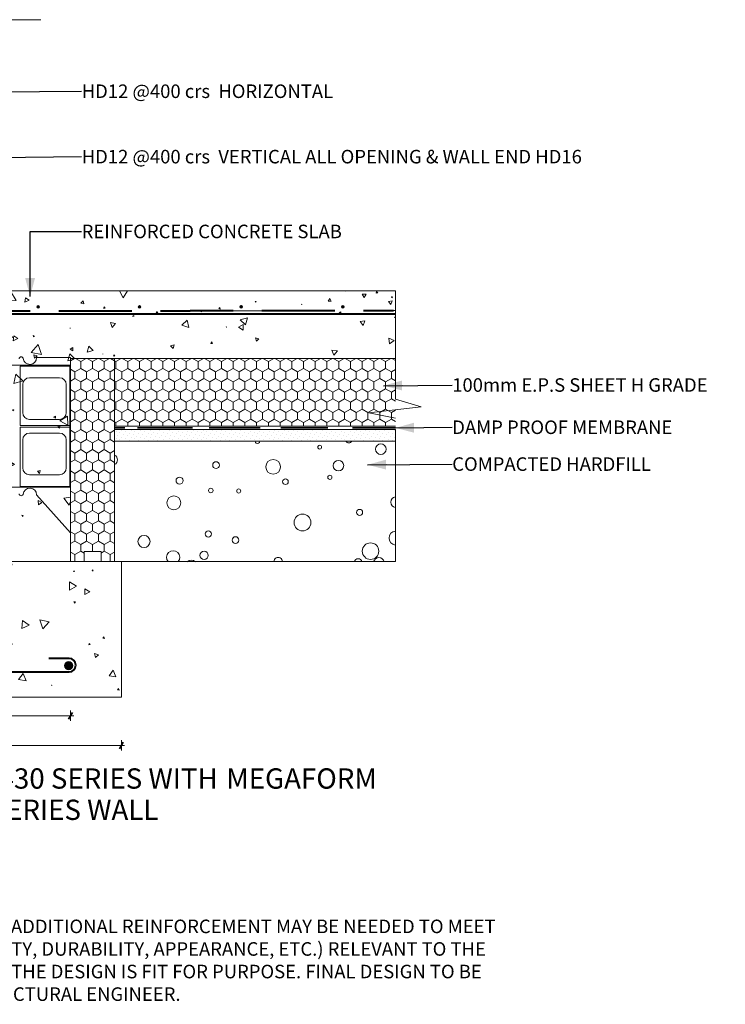
# Model space of a CAD drawing. Units: millimetres. Extents: x 109823 to 113676, y 81111 to 82668.
# Drawn here: x 110519 to 111561, y 81111 to 82565 of the extents above; entities that cross this region are included whole.
import ezdxf

# ---------------------------------------------------------------- set-up
doc = ezdxf.new("R2010")
doc.units = ezdxf.units.MM
doc.header["$MEASUREMENT"] = 0
doc.linetypes.add('Dashed copy-001', pattern=[100, 50, -50])
doc.linetypes.add('Long Dashed', pattern=[105.83333, 63.499999, -42.333331])
for name, color, linetype, lineweight in [('0_Pen_No__1', 7, 'Continuous', 13), ('0_Pen_No__2', 251, 'Continuous', 18), ('300 Seried Bridge_Pen_No__196', 251, 'Continuous', 13), ('Aluminium joinery details_Pen_No__62', 9, 'Continuous', 18), ('Construction Details_Pen_No__196', 251, 'Continuous', 13), ('Construction Details_Pen_No__21', 7, 'Continuous', 20), ('Construction Details_Pen_No__61', 251, 'Continuous', 40), ('Construction Details_Pen_No__62', 9, 'Continuous', 18), ('Doc_ Finishes_Pen_No__104', 254, 'Continuous', 13), ('Doc_ Finishes_Pen_No__2', 251, 'Continuous', 18), ('Doc_ Finishes_Pen_No__21', 7, 'Continuous', 20), ('Doc_ Finishes_Pen_No__62', 9, 'Continuous', 18), ('Doc_ Finishes_Pen_No__81', 251, 'Continuous', 40), ('Doc_ Floor_Pen_No__1', 7, 'Continuous', 13), ('Doc_ Floor_Pen_No__45', 7, 'Continuous', 35), ('Doc_ Floor_Pen_No__85', 7, 'Continuous', 20), ('MegaForm Block Side_Pen_No__102', 254, 'Continuous', 13), ('MegaForm Block Side_Pen_No__2', 251, 'Continuous', 18), ('MegaForm Foundation MegaForm wall_Pen_No__161', 251, 'Continuous', 13), ('MegaForm Foundation MegaForm wall_Pen_No__196', 251, 'Continuous', 13), ('MegaForm Foundation MegaForm wall_Pen_No__42', 251, 'Continuous', 35), ('MegaForm Foundation MegaForm wall_Pen_No__61', 251, 'Continuous', 40), ('MegaForm Foundation MegaForm wall_Pen_No__62', 9, 'Continuous', 18), ('Text_Pen_No__1', 7, 'Continuous', 13)]:
    doc.layers.add(name, color=color, linetype=linetype, lineweight=lineweight)
doc.layers.add('Doc_ Floor', color=7, linetype='Continuous')
doc.styles.add('GENERATED_STYLE_1', font='txt')
doc.styles.add('GENERATED_STYLE_2', font='txt')
doc.styles.add('GENERATED_STYLE_3', font='txt')
doc.dimstyles.new('GENERATED_STYLE__1', dxfattribs={"dimtxt": 20, "dimasz": 7.6, "dimexe": 0.18, "dimexo": 2, "dimgap": 0.09, "dimtad": 1, "dimtih": 1, "dimtoh": 1, "dimdec": 0, "dimzin": 0, "dimdsep": 46, "dimtxsty": 'GENERATED_STYLE_1', "dimblk": 'ARROWHEAD_2', "dimblk1": 'ARROWHEAD_2', "dimblk2": 'ARROWHEAD_2', "dimcen": 0.09, "dimclrd": 7, "dimclre": 7, "dimclrt": 7, "dimadec": 0, "dimazin": 0, "dimtfac": 1, "dimtdec": 4, "dimtmove": 0, "dimatfit": 3, "dimfxl": 0, "dimtolj": 1, "dimtzin": 0, "dimarcsym": 0})
doc.dimstyles.new('GENERATED_STYLE__2', dxfattribs={"dimtxt": 0.18, "dimasz": 27.36, "dimexe": 0.18, "dimexo": 0.0625, "dimgap": 0.09, "dimtad": 0, "dimtih": 1, "dimtoh": 1, "dimdec": 4, "dimzin": 0, "dimdsep": 46, "dimcen": 0.09, "dimadec": 0, "dimazin": 0, "dimtfac": 1, "dimtdec": 4, "dimtmove": 0, "dimatfit": 3, "dimldrblk": 'ARROWHEAD_5', "dimfxl": 0, "dimtolj": 1, "dimtzin": 0, "dimarcsym": 0})
pattern_1 = [(90, (0, 0), (-17.320508, 0), [10, -20]), (90, (-8.66, 15), (-17.320508, 0), [10, -20]), (150, (-3e-14, 10), (8.660254, 15), [10, -20]), (150, (-17.32, 10), (8.660254, 15), [10, -20]), (210, (0, 0), (-8.660254, 15), [10, -20]), (210, (-17.32, -6e-14), (-8.660254, 15), [10, -20])]

# ---------------------------------------------------------------- blocks, each defined once
blk = doc.blocks.new('*X2')
at = {"layer": 'Doc_ Finishes_Pen_No__62', "color": 9, "linetype": 'Continuous', "lineweight": 18}
for p, q in [((110300.5, 82548.3), (110299.8, 82548.6)), ((110299.8, 82548.6), (110299.9, 82547.8)), ((110299.9, 82547.8), (110300.5, 82548.3)), ((110300.9, 82559.6), (110302.1, 82557.5)), ((110303.3, 82559.6), (110300.9, 82559.6)), ((110302.1, 82557.5), (110303.3, 82559.6)), ((110426.7, 82533.8), (110425.7, 82532.3)), ((110425.7, 82532.3), (110427.4, 82532.2)), ((110427.4, 82532.2), (110426.7, 82533.8)), ((110395.5, 82529.1), (110394.9, 82529.3)), ((110394.9, 82529.3), (110395, 82528.7)), ((110395, 82528.7), (110395.5, 82529.1)), ((110419.1, 82508.5), (110416.5, 82508.2)), ((110416.5, 82508.2), (110418.1, 82506)), ((110418.1, 82506), (110419.1, 82508.5)), ((110320.6, 82493.1), (110316, 82481.6)), ((110328.3, 82483.4), (110320.6, 82493.1)), ((110350.8, 82499.9), (110352.5, 82494.3)), ((110356.4, 82498.5), (110350.8, 82499.9)), ((110352.5, 82494.3), (110356.4, 82498.5)), ((110383.8, 82495.4), (110381.5, 82488.6)), ((110381.5, 82488.6), (110388.5, 82489.9)), ((110388.5, 82489.9), (110383.8, 82495.4)), ((110431.9, 82495.5), (110421.8, 82493.9)), ((110421.8, 82493.9), (110428.2, 82485.9)), ((110428.2, 82485.9), (110431.9, 82495.5)), ((110316, 82481.6), (110328.3, 82483.4)), ((110430.2, 82474.3), (110426, 82463.2)), ((110437.8, 82465.1), (110430.2, 82474.3)), ((110315.1, 82469.6), (110308.7, 82471.8)), ((110308.7, 82471.8), (110310, 82465.1)), ((110310, 82465.1), (110315.1, 82469.6)), ((110328.4, 82462.7), (110324.5, 82460)), ((110324.5, 82460), (110328.8, 82457.9)), ((110328.8, 82457.9), (110328.4, 82462.7)), ((110414.5, 82464.6), (110414.6, 82464)), ((110415.1, 82464.4), (110414.5, 82464.6)), ((110414.6, 82464), (110415.1, 82464.4)), ((110426, 82463.2), (110437.8, 82465.1)), ((110382, 82456.4), (110381.7, 82456.2)), ((110381.7, 82456.2), (110382, 82456)), ((110382, 82456), (110382, 82456.4)), ((110318, 82433.9), (110316.6, 82431.2)), ((110316.6, 82431.2), (110319.6, 82431.3)), ((110319.6, 82431.3), (110318, 82433.9)), ((110417.8, 82435.3), (110417.6, 82435.2)), ((110417.6, 82435.2), (110417.7, 82435.1)), ((110417.7, 82435.1), (110417.8, 82435.3)), ((110433.9, 82433.3), (110428.3, 82436.6)), ((110428.3, 82436.6), (110428.3, 82430.1)), ((110428.3, 82430.1), (110433.9, 82433.3)), ((110376.3, 82415.3), (110375.7, 82405.8)), ((110384.2, 82410), (110376.3, 82415.3)), ((110328.3, 82401.3), (110329, 82396.9)), ((110332.5, 82399.8), (110328.3, 82401.3)), ((110337, 82415.2), (110336.2, 82414.5)), ((110336.2, 82414.5), (110337.2, 82414.1)), ((110337.2, 82414.1), (110337, 82415.2)), ((110375.7, 82405.8), (110384.2, 82410)), ((110329, 82396.9), (110332.5, 82399.8)), ((110382.1, 82388.7), (110377, 82391)), ((110377, 82391), (110377.5, 82385.5)), ((110377.5, 82385.5), (110382.1, 82388.7)), ((110407.7, 82384.4), (110405.3, 82376.8)), ((110405.3, 82376.8), (110413.1, 82378.5)), ((110413.1, 82378.5), (110407.7, 82384.4)), ((110357.6, 82371.3), (110356.6, 82371.2)), ((110356.6, 82371.2), (110357.2, 82370.3)), ((110357.2, 82370.3), (110357.6, 82371.3)), ((110395.2, 82359.5), (110395.3, 82359.2)), ((110395.5, 82359.4), (110395.2, 82359.5)), ((110395.3, 82359.2), (110395.5, 82359.4)), ((110321, 82352.2), (110317.2, 82349.7)), ((110317.2, 82349.7), (110321.3, 82347.6)), ((110321.3, 82347.6), (110321, 82352.2)), ((110345.4, 82346.7), (110343.5, 82347.4)), ((110343.5, 82347.4), (110343.8, 82345.4)), ((110343.8, 82345.4), (110345.4, 82346.7)), ((110357.1, 82351.7), (110353.2, 82346.2)), ((110353.2, 82346.2), (110360, 82345.6)), ((110360, 82345.6), (110357.1, 82351.7)), ((110319.1, 82340.6), (110318.8, 82340.5)), ((110318.8, 82340.5), (110319, 82340.3)), ((110319, 82340.3), (110319.1, 82340.6)), ((110354.6, 82320.1), (110353, 82316.8)), ((110353, 82316.8), (110356.6, 82317.1)), ((110356.6, 82317.1), (110354.6, 82320.1)), ((110294.5, 82299.5), (110293.7, 82301.2)), ((110293.7, 82299.6), (110294.5, 82299.5)), ((110405.8, 82311.7), (110404.3, 82308.5)), ((110404.3, 82308.5), (110407.8, 82308.8)), ((110407.8, 82308.8), (110405.8, 82311.7)), ((110392.6, 82293.7), (110392.5, 82293.3)), ((110392.5, 82293.3), (110392.8, 82293.4)), ((110392.8, 82293.4), (110392.6, 82293.7)), ((110415.8, 82268.3), (110401.9, 82262.8)), ((110401.9, 82262.8), (110413.6, 82253.5)), ((110413.6, 82253.5), (110415.8, 82268.3)), ((110436.4, 82263.8), (110427.6, 82267.7)), ((110427.6, 82267.7), (110428.7, 82258.2)), ((110428.7, 82258.2), (110436.4, 82263.8)), ((110423.6, 82234.1), (110423.3, 82234.1)), ((110423.3, 82234.1), (110423.4, 82233.8)), ((110423.4, 82233.8), (110423.6, 82234.1)), ((110369.1, 82201.3), (110367.1, 82201.8)), ((110367.1, 82201.8), (110367.7, 82199.8)), ((110367.7, 82199.8), (110369.1, 82201.3)), ((110380.3, 82183.4), (110370.5, 82177.4)), ((110380.6, 82171.9), (110380.3, 82183.4)), ((110414.4, 82192.9), (110415.3, 82188.5)), ((110418.7, 82191.5), (110414.4, 82192.9)), ((110415.3, 82188.5), (110418.7, 82191.5)), ((110336.2, 82173.6), (110335.3, 82172.2)), ((110335.3, 82172.2), (110337, 82172.2)), ((110337, 82172.2), (110336.2, 82173.6)), ((110370.5, 82177.4), (110380.6, 82171.9)), ((110443.7, 82177.1), (110440.8, 82177.9)), ((110440.8, 82177.9), (110442.2, 82172.1)), ((110442.2, 82172.1), (110443.7, 82173.5)), ((110504.9, 82163.9), (110497.3, 82149.7)), ((110513.3, 82150.2), (110504.9, 82163.9)), ((110527, 82154.5), (110526.3, 82147.8)), ((110532.4, 82150.6), (110527, 82154.5)), ((110665.8, 82164.6), (110671.4, 82154.1)), ((110671.4, 82154.1), (110677.9, 82164.6)), ((110998.6, 82164.6), (110999.8, 82164)), ((110999.8, 82164), (110999.8, 82164.6)), ((111030.3, 82159.8), (111024.5, 82159.7)), ((111024.5, 82159.7), (111027.5, 82154.8)), ((111027.5, 82154.8), (111030.3, 82159.8)), ((111045.7, 82163.5), (111045.1, 82161)), ((111045.1, 82161), (111047.6, 82161.8)), ((111047.6, 82161.8), (111045.7, 82163.5)), ((111069.2, 82155.6), (111068, 82155.5)), ((111068, 82155.5), (111068.6, 82154.5)), ((111068.6, 82154.5), (111069.2, 82155.6)), ((110497.3, 82149.7), (110513.3, 82150.2)), ((110526.3, 82147.8), (110532.4, 82150.6)), ((110612.2, 82149.7), (110608.9, 82146.4)), ((110608.9, 82146.4), (110613.3, 82145.2)), ((110613.3, 82145.2), (110612.2, 82149.7)), ((110643.5, 82141), (110642.2, 82139.1)), ((110642.2, 82139.1), (110644.6, 82139)), ((110644.6, 82139), (110643.5, 82141)), ((110814.2, 82139.8), (110812.6, 82138.3)), ((110814.7, 82137.6), (110814.2, 82139.8)), ((110868, 82148.9), (110866.6, 82148.8)), ((110866.6, 82148.8), (110867.4, 82147.7)), ((110867.4, 82147.7), (110868, 82148.9)), ((110935.3, 82145.1), (110935, 82144.6)), ((110935, 82144.6), (110935.6, 82144.6)), ((110935.6, 82144.6), (110935.3, 82145.1)), ((110976.7, 82153.1), (110974.5, 82149.2)), ((110974.5, 82149.2), (110978.9, 82149.3)), ((110978.9, 82149.3), (110976.7, 82153.1)), ((111069.1, 82149.7), (111063.5, 82148.8)), ((111063.5, 82148.8), (111067, 82144.3)), ((111067, 82144.3), (111069.1, 82149.7)), ((110434.9, 82130.1), (110424.1, 82123.4)), ((110435.3, 82117.4), (110434.9, 82130.1)), ((110686.3, 82128.4), (110685.9, 82126.6)), ((110685.9, 82126.6), (110687.6, 82127.1)), ((110687.6, 82127.1), (110686.3, 82128.4)), ((110721.4, 82133.9), (110720.3, 82131.9)), ((110720.3, 82131.9), (110722.6, 82131.9)), ((110722.6, 82131.9), (110721.4, 82133.9)), ((110787.2, 82136.2), (110786.6, 82133.8)), ((110786.6, 82133.8), (110788.9, 82134.5)), ((110788.9, 82134.5), (110787.2, 82136.2)), ((110812.6, 82138.3), (110814.7, 82137.6)), ((110854.9, 82124.9), (110844.5, 82121.9)), ((110852.3, 82114.3), (110854.9, 82124.9)), ((110992.9, 82133.5), (110990.4, 82132.1)), ((110990.4, 82132.1), (110992.9, 82130.6)), ((110992.9, 82130.6), (110992.9, 82133.5)), ((111072.1, 82125.7), (111072.4, 82125.1)), ((111072.8, 82125.6), (111072.1, 82125.7)), ((111072.4, 82125.1), (111072.8, 82125.6)), ((110352.2, 82124), (110349.5, 82117.9)), ((110349.5, 82117.9), (110356.1, 82118.7)), ((110356.1, 82118.7), (110352.2, 82124)), ((110424.1, 82123.4), (110435.3, 82117.4)), ((110660.3, 82116.2), (110652.9, 82117.7)), ((110652.9, 82117.7), (110655.3, 82110.6)), ((110655.3, 82110.6), (110660.3, 82116.2)), ((110766.2, 82121.4), (110757.9, 82113.9)), ((110757.9, 82113.9), (110768.6, 82110.5)), ((110768.6, 82110.5), (110766.2, 82121.4)), ((110823.9, 82111.3), (110823.7, 82110.9)), ((110823.7, 82110.9), (110824.2, 82110.9)), ((110824.2, 82110.9), (110823.9, 82111.3)), ((110848.9, 82114.9), (110841.6, 82110.7)), ((110841.6, 82110.7), (110848.9, 82106.5)), ((110844.5, 82121.9), (110852.3, 82114.3)), ((110848.9, 82106.5), (110848.9, 82114.9)), ((111028.7, 82120.3), (111021.4, 82119.1)), ((111021.4, 82119.1), (111026.1, 82113.3)), ((111026.1, 82113.3), (111028.7, 82120.3)), ((110360.5, 82099.1), (110347.2, 82092.9)), ((110359.3, 82084.5), (110360.5, 82099.1)), ((110505.3, 82099.3), (110503.6, 82095.5)), ((110503.6, 82095.5), (110507.7, 82095.9)), ((110507.7, 82095.9), (110505.3, 82099.3)), ((110509.7, 82098.1), (110509.1, 82090.9)), ((110515.6, 82094), (110509.7, 82098.1)), ((110538.6, 82098.4), (110538.8, 82096.6)), ((110540.3, 82097.6), (110538.6, 82098.4)), ((110538.8, 82096.6), (110540.3, 82097.6)), ((110872, 82093.8), (110867.1, 82095.3)), ((110867.1, 82095.3), (110868.3, 82090.3)), ((110347.2, 82092.9), (110359.3, 82084.5)), ((110426.3, 82082.5), (110425.7, 82082.1)), ((110425.7, 82082.1), (110426.3, 82081.7)), ((110426.3, 82081.7), (110426.3, 82082.5)), ((110429.7, 82086.9), (110429.5, 82086.6)), ((110429.5, 82086.6), (110429.9, 82086.6)), ((110429.9, 82086.6), (110429.7, 82086.9)), ((110509.1, 82090.9), (110515.6, 82094)), ((110545.7, 82085.3), (110535.4, 82073.3)), ((110550.9, 82070.4), (110545.7, 82085.3)), ((110597, 82080.8), (110593.1, 82078.4)), ((110597.1, 82076.2), (110597, 82080.8)), ((110620.5, 82083.1), (110618.3, 82074.1)), ((110627.2, 82076.7), (110620.5, 82083.1)), ((110746.7, 82084.8), (110741.5, 82083.2)), ((110741.5, 82083.2), (110745.5, 82079.5)), ((110745.5, 82079.5), (110746.7, 82084.8)), ((110802.1, 82089.4), (110800.7, 82086.9)), ((110800.7, 82086.9), (110803.6, 82086.9)), ((110803.6, 82086.9), (110802.1, 82089.4)), ((110868.3, 82090.3), (110872, 82093.8)), ((111063.7, 82094.8), (111064.8, 82086.2)), ((111071.7, 82091.4), (111063.7, 82094.8)), ((111064.8, 82086.2), (111071.7, 82091.4)), ((110373.7, 82079.7), (110364.9, 82078.8)), ((110364.9, 82078.8), (110370.1, 82071.6)), ((110370.1, 82071.6), (110373.7, 82079.7)), ((110535.4, 82073.3), (110550.9, 82070.4)), ((110544.2, 82068.5), (110539.3, 82069.9)), ((110539.3, 82069.9), (110540.6, 82065)), ((110540.6, 82065), (110544.2, 82068.5)), ((110592.7, 82071.6), (110589.6, 82061.3)), ((110599.3, 82064.6), (110592.7, 82071.6)), ((110593.1, 82078.4), (110597.1, 82076.2)), ((110618.3, 82074.1), (110627.2, 82076.7)), ((110641.5, 82071.3), (110641.2, 82071.4)), ((110641.2, 82071.4), (110641.3, 82071)), ((110641.3, 82071), (110641.5, 82071.3)), ((110659, 82069.8), (110657.2, 82069.7)), ((110657.2, 82069.7), (110658.2, 82068.2)), ((110658.2, 82068.2), (110659, 82069.8)), ((110979.8, 82077.2), (110982.8, 82069.4)), ((110988, 82075.8), (110979.8, 82077.2)), ((110982.8, 82069.4), (110988, 82075.8)), ((110325.4, 82064.5), (110325.3, 82064.6)), ((110325.3, 82064.6), (110325.3, 82064.5)), ((110325.3, 82064.5), (110325.4, 82064.5)), ((110439.9, 82063.1), (110435.8, 82063.1)), ((110435.8, 82063.1), (110437.8, 82059.5)), ((110437.8, 82059.5), (110439.9, 82063.1)), ((110465, 82058.8), (110463.4, 82058.4)), ((110463.4, 82058.4), (110464.6, 82057.2)), ((110464.6, 82057.2), (110465, 82058.8)), ((110472.9, 82053.2), (110471.3, 82053.9)), ((110471.3, 82053.9), (110471.5, 82052.1)), ((110471.5, 82052.1), (110472.9, 82053.2)), ((110482, 82064.7), (110476.3, 82062.1)), ((110476.3, 82062.1), (110481.4, 82058.5)), ((110481.4, 82058.5), (110482, 82064.7)), ((110589.6, 82061.3), (110593.7, 82062.3)), ((110364.2, 82050.8), (110359, 82045.3)), ((110359, 82045.3), (110366.4, 82043.5)), ((110366.4, 82043.5), (110364.2, 82050.8)), ((110411.3, 82049.3), (110405, 82032.4)), ((110422.8, 82035.4), (110411.3, 82049.3)), ((110512.8, 82041.5), (110509.8, 82027.7)), ((110523.2, 82031.9), (110512.8, 82041.5)), ((110342.6, 82033.6), (110340.4, 82033.2)), ((110340.4, 82033.2), (110341.8, 82031.5)), ((110341.8, 82031.5), (110342.6, 82033.6)), ((110405, 82032.4), (110422.8, 82035.4)), ((110509.8, 82027.7), (110523.2, 82031.9)), ((110354.9, 82010.8), (110348.8, 82003.2)), ((110358.5, 82001.8), (110354.9, 82010.8)), ((110409.9, 82021.6), (110409, 82021.9)), ((110409, 82021.9), (110409.2, 82021)), ((110409.2, 82021), (110409.9, 82021.6)), ((110476.6, 82020.4), (110469.7, 82021.9)), ((110469.7, 82021.9), (110471.9, 82015.1)), ((110471.9, 82015.1), (110476.6, 82020.4)), ((110294.6, 82005.1), (110293.7, 82006.1)), ((110293.7, 82004.9), (110294.6, 82005.1)), ((110320.5, 81994.9), (110323.2, 81987.3)), ((110328.4, 81993.4), (110320.5, 81994.9)), ((110348.8, 82003.2), (110358.5, 82001.8)), ((110323.2, 81987.3), (110328.4, 81993.4)), ((110498.7, 81988.7), (110493, 81987.9)), ((110493, 81987.9), (110496.5, 81983.4)), ((110496.5, 81983.4), (110498.7, 81988.7)), ((110508.4, 81989.2), (110508.2, 81987.6)), ((110508.2, 81987.6), (110509.7, 81988.3)), ((110509.7, 81988.3), (110508.4, 81989.2)), ((110571.3, 81979.7), (110568.6, 81977.8)), ((110571.5, 81976.4), (110571.3, 81979.7)), ((110589.4, 81979.6), (110577.9, 81972.6)), ((110589.7, 81966.1), (110589.4, 81979.6)), ((110339.5, 81973.3), (110340.1, 81970.4)), ((110342.3, 81972.4), (110339.5, 81973.3)), ((110340.1, 81970.4), (110342.3, 81972.4)), ((110409.9, 81977.9), (110407.4, 81968.7)), ((110407.4, 81968.7), (110416.6, 81971.1)), ((110416.6, 81971.1), (110409.9, 81977.9)), ((110568.6, 81977.8), (110571.5, 81976.4)), ((110577.7, 81965.6), (110574.3, 81963.9)), ((110577.4, 81961.9), (110577.7, 81965.6)), ((110577.9, 81972.6), (110589.7, 81966.1)), ((110574.3, 81963.9), (110577.4, 81961.9)), ((110474.4, 81935), (110472.6, 81933.3)), ((110472.6, 81933.3), (110474.9, 81932.6)), ((110474.9, 81932.6), (110474.4, 81935)), ((110481.7, 81924.5), (110475.1, 81924.3)), ((110475.1, 81924.3), (110478.6, 81918.7)), ((110478.6, 81918.7), (110481.7, 81924.5)), ((110321, 81906.5), (110320.9, 81906.4)), ((110320.9, 81906.4), (110321, 81906.4)), ((110321, 81906.4), (110321, 81906.5)), ((110357.7, 81912.3), (110354.1, 81913.3)), ((110354.1, 81913.3), (110355, 81909.7)), ((110355, 81909.7), (110357.7, 81912.3)), ((110444.2, 81908.4), (110440.8, 81899.5)), ((110450.3, 81901), (110444.2, 81908.4)), ((110507.2, 81910.5), (110506.9, 81906)), ((110506.9, 81906), (110511, 81908)), ((110511, 81908), (110507.2, 81910.5)), ((110440.8, 81899.5), (110450.3, 81901)), ((110549, 81899.1), (110544.9, 81898)), ((110544.9, 81898), (110547.9, 81895)), ((110547.9, 81895), (110549, 81899.1)), ((110413.3, 81891.2), (110412.9, 81891.2)), ((110412.9, 81891.2), (110413.1, 81890.9)), ((110413.1, 81890.9), (110413.3, 81891.2)), ((110593.7, 81877.4), (110593.3, 81877.3)), ((110593.3, 81877.3), (110593.7, 81876.9)), ((110308.1, 81863.6), (110304.3, 81860.3)), ((110309.1, 81858.6), (110308.1, 81863.6)), ((110442.5, 81865.5), (110441.1, 81860.9)), ((110445.8, 81862), (110442.5, 81865.5)), ((110304.3, 81860.3), (110309.1, 81858.6)), ((110374, 81855.8), (110371.7, 81854.7)), ((110371.7, 81854.7), (110373.8, 81853.2)), ((110373.8, 81853.2), (110374, 81855.8)), ((110381.2, 81855), (110379.6, 81854.9)), ((110379.6, 81854.9), (110380.5, 81853.5)), ((110380.5, 81853.5), (110381.2, 81855)), ((110407.9, 81858.5), (110406.9, 81858.6)), ((110406.9, 81858.6), (110407.4, 81857.7)), ((110407.4, 81857.7), (110407.9, 81858.5)), ((110426.4, 81845.3), (110412.4, 81850)), ((110412.4, 81850), (110415.4, 81835.5)), ((110441.1, 81860.9), (110445.8, 81862)), ((110551.4, 81851.9), (110545.8, 81854.7)), ((110545.8, 81854.7), (110546.1, 81848.4)), ((110546.1, 81848.4), (110551.4, 81851.9)), ((110593.7, 81859.6), (110583.6, 81858.3)), ((110583.6, 81858.3), (110591.4, 81847.9)), ((110591.4, 81847.9), (110593.7, 81853.3)), ((110347.9, 81845.1), (110347.7, 81842.2)), ((110347.7, 81842.2), (110350.4, 81843.4)), ((110350.4, 81843.4), (110347.9, 81845.1)), ((110376.7, 81838.4), (110373, 81828.3)), ((110383.6, 81830.1), (110376.7, 81838.4)), ((110415.4, 81835.5), (110426.4, 81845.3)), ((110474.3, 81834.7), (110474, 81834.5)), ((110474, 81834.5), (110474.4, 81834.4)), ((110474.4, 81834.4), (110474.3, 81834.7)), ((110373, 81828.3), (110383.6, 81830.1)), ((110478.4, 81830), (110475.8, 81828.8)), ((110475.8, 81828.8), (110478.2, 81827.1)), ((110478.2, 81827.1), (110478.4, 81830)), ((110523.8, 81833), (110521.8, 81833.1)), ((110521.8, 81833.1), (110522.8, 81831.3)), ((110522.8, 81831.3), (110523.8, 81833)), ((110357.2, 81798.4), (110357, 81798.1)), ((110357, 81798.1), (110357.4, 81798)), ((110357.4, 81798), (110357.2, 81798.4)), ((110370.4, 81801), (110368.4, 81800.9)), ((110368.4, 81800.9), (110369.4, 81799.2)), ((110369.4, 81799.2), (110370.4, 81801)), ((110308.1, 81776.4), (110301, 81777.2)), ((110301, 81777.2), (110303.8, 81770.7)), ((110303.8, 81770.7), (110308.1, 81776.4)), ((110317.3, 81789), (110317.3, 81788.8)), ((110317.5, 81788.9), (110317.3, 81789)), ((110317.3, 81788.8), (110317.5, 81788.9)), ((110346.6, 81787), (110346.4, 81786.9)), ((110346.4, 81786.9), (110346.6, 81786.8)), ((110346.6, 81786.8), (110346.6, 81787)), ((110416.6, 81777.8), (110412.9, 81777.8)), ((110412.9, 81777.8), (110414.7, 81774.6)), ((110414.7, 81774.6), (110416.6, 81777.8))]:
    blk.add_line(p, q, dxfattribs=at)
blk = doc.blocks.new('Fill_1', base_point=(0, 0))
at = {"layer": 'Doc_ Finishes_Pen_No__62', "color": 9, "linetype": 'Continuous', "lineweight": 18}
blk.add_blockref('*X2', (0, 0), dxfattribs=at)
blk = doc.blocks.new('*X6')
at = {"layer": 'Doc_ Finishes_Pen_No__62', "color": 9, "linetype": 'Continuous', "lineweight": 18}
for p, q in [((110291.1, 81761.8), (110288.5, 81759)), ((110292.2, 81758.1), (110291.1, 81761.8)), ((110507.4, 81760.9), (110504.7, 81761)), ((110504.7, 81761), (110506, 81758.6)), ((110506, 81758.6), (110507.4, 81760.9)), ((110288.5, 81759), (110292.2, 81758.1)), ((110361.4, 81752.2), (110360.8, 81752.5)), ((110360.8, 81752.5), (110360.8, 81751.8)), ((110360.8, 81751.8), (110361.4, 81752.2)), ((110384.4, 81750.3), (110383.8, 81750.2)), ((110383.8, 81750.2), (110384.2, 81749.8)), ((110384.2, 81749.8), (110384.4, 81750.3)), ((110474.1, 81752.6), (110473, 81750.5)), ((110473, 81750.5), (110475.3, 81750.6)), ((110475.3, 81750.6), (110474.1, 81752.6)), ((110598.5, 81751.1), (110598, 81749.8)), ((110598, 81749.8), (110599.4, 81749.9)), ((110599.4, 81749.9), (110598.5, 81751.1)), ((110626, 81752.3), (110625.6, 81750.8)), ((110625.6, 81750.8), (110627.1, 81751.2)), ((110627.1, 81751.2), (110626, 81752.3)), ((110592.3, 81734.6), (110592, 81722.4)), ((110602.6, 81728.2), (110592.3, 81734.6)), ((110402.8, 81723.3), (110403.3, 81722.4)), ((110403.8, 81723.3), (110402.8, 81723.3)), ((110403.3, 81722.4), (110403.8, 81723.3)), ((110592, 81722.4), (110602.6, 81728.2)), ((110614.9, 81724.6), (110614.6, 81715.9)), ((110614.6, 81715.9), (110622.3, 81720)), ((110622.3, 81720), (110614.9, 81724.6)), ((110276.5, 81709.8), (110276.8, 81709.3)), ((110277.1, 81709.8), (110276.5, 81709.8)), ((110276.8, 81709.3), (110277.1, 81709.8)), ((110598.7, 81705.4), (110599.5, 81703.4)), ((110600.8, 81705.1), (110598.7, 81705.4)), ((110599.5, 81703.4), (110600.8, 81705.1)), ((110469.9, 81692.2), (110466.7, 81692.5)), ((110466.7, 81692.5), (110468.1, 81689.6)), ((110468.1, 81689.6), (110469.9, 81692.2)), ((110522.8, 81677.8), (110521.7, 81666)), ((110532.4, 81670.9), (110522.8, 81677.8)), ((110548.3, 81678.7), (110552.8, 81665.3)), ((110562.2, 81675.9), (110548.3, 81678.7)), ((110552.8, 81665.3), (110562.2, 81675.9)), ((110466.1, 81659.3), (110465.6, 81654.8)), ((110469.7, 81656.6), (110466.1, 81659.3)), ((110521.7, 81666), (110532.4, 81670.9)), ((110367.1, 81648.6), (110364.5, 81648.2)), ((110364.5, 81648.2), (110366.1, 81646.2)), ((110366.1, 81646.2), (110367.1, 81648.6)), ((110465.6, 81654.8), (110469.7, 81656.6)), ((110643, 81653.4), (110641.5, 81651.4)), ((110641.5, 81651.4), (110644, 81651.1)), ((110644, 81651.1), (110643, 81653.4)), ((110276.4, 81631.6), (110266.8, 81615)), ((110285.9, 81615), (110276.4, 81631.6)), ((110399.4, 81637.5), (110399.3, 81637.2)), ((110399.3, 81637.2), (110399.6, 81637.3)), ((110399.6, 81637.3), (110399.4, 81637.5)), ((110442.9, 81643.2), (110442.6, 81638)), ((110442.6, 81638), (110447.3, 81640.3)), ((110447.3, 81640.3), (110442.9, 81643.2)), ((110507.6, 81643), (110502.3, 81642.6)), ((110502.3, 81642.6), (110505.4, 81638.3)), ((110505.4, 81638.3), (110507.6, 81643)), ((110621.2, 81643.8), (110620.5, 81641.7)), ((110620.5, 81641.7), (110622.8, 81642.2)), ((110622.8, 81642.2), (110621.2, 81643.8)), ((110635.1, 81627.1), (110628.9, 81629.1)), ((110628.9, 81629.1), (110630.3, 81622.8)), ((110630.3, 81622.8), (110635.1, 81627.1)), ((110266.8, 81615), (110285.9, 81615)), ((110350.7, 81606), (110335.4, 81611.4)), ((110335.4, 81611.4), (110338.4, 81595.5)), ((110338.4, 81595.5), (110350.7, 81606)), ((110480.5, 81606.9), (110479.8, 81606.9)), ((110479.8, 81606.9), (110480.2, 81606.3)), ((110480.2, 81606.3), (110480.5, 81606.9)), ((110485.2, 81607.4), (110484.1, 81606.1)), ((110484.1, 81606.1), (110485.7, 81605.9)), ((110485.7, 81605.9), (110485.2, 81607.4)), ((110656.8, 81604.1), (110650.6, 81595.9)), ((110660.8, 81594.6), (110656.8, 81604.1)), ((110523.6, 81599.3), (110516.7, 81590.3)), ((110516.7, 81590.3), (110527.9, 81588.8)), ((110527.9, 81588.8), (110523.6, 81599.3)), ((110650.6, 81595.9), (110660.8, 81594.6)), ((110286.4, 81580.6), (110283.6, 81581.4)), ((110283.6, 81581.4), (110284.3, 81578.5)), ((110284.3, 81578.5), (110286.4, 81580.6)), ((110413.4, 81583.2), (110411.5, 81572.7)), ((110411.5, 81572.7), (110421.5, 81576.2)), ((110421.5, 81576.2), (110413.4, 81583.2)), ((110565.8, 81582.2), (110565.6, 81582)), ((110565.6, 81582), (110565.9, 81581.9)), ((110565.9, 81581.9), (110565.8, 81582.2)), ((110664.6, 81577), (110663.1, 81575.3)), ((110663.1, 81575.3), (110665.4, 81574.8)), ((110665.4, 81574.8), (110664.6, 81577)), ((110285.8, 81564.6), (110282.5, 81565.2)), ((110282.5, 81565.2), (110282.7, 81564.6))]:
    blk.add_line(p, q, dxfattribs=at)
blk = doc.blocks.new('Fill_3', base_point=(0, 0))
at = {"layer": 'Doc_ Finishes_Pen_No__2', "color": 251, "linetype": 'Continuous', "lineweight": 18, "flags": 128}
blk.add_lwpolyline([(110218.7, 81764.6), (110668.7, 81764.6), (110668.7, 81564.6), (110218.7, 81564.6)], close=True, dxfattribs=at)
at = {"layer": 'Doc_ Finishes_Pen_No__62', "color": 9, "linetype": 'Continuous', "lineweight": 18}
blk.add_blockref('*X6', (0, 0), dxfattribs=at)
blk = doc.blocks.new('*X14')
at = {"layer": 'MegaForm Block Side_Pen_No__102', "color": 254, "linetype": 'Continuous', "lineweight": 13}
for centre, radius in [((110961.8, 81933.7), 2.8), ((111052.1, 81930.8), 7.83), ((110808.6, 81907.3), 4.94), ((110893, 81904.6), 10.9), ((110989.5, 81906.4), 7.75), ((110976.8, 81889.1), 3.1), ((110754.7, 81884.3), 5.23), ((110911.2, 81882.7), 4.14), ((110800.9, 81869.7), 3.35), ((110842.2, 81868.9), 3.02), ((110746.3, 81851.5), 10.3), ((110936.4, 81822.4), 12.4), ((111020.8, 81837.4), 4.4), ((110797.3, 81805.5), 4.58), ((110702.2, 81794.4), 8.99), ((110837.4, 81796.5), 4.89), ((111036.9, 81780.1), 12.2), ((110791, 81773.9), 6.23)]:
    blk.add_circle(centre, radius, dxfattribs=at)
for centre, radius, start, end in [((110869.7, 81942.4), 3.4, 178.4439, 1.5561), ((111004.8, 81945.3), 5.32, 212.9852, 327.0148), ((110655.2, 81915), 7.89, 296.2888, 63.7112), ((111074.9, 81852.4), 8.06, 98.535, 261.465), ((111074.6, 81799.5), 10.4, 94.7391, 265.2609), ((110745.3, 81771), 9.72, 319.0272, 220.9728), ((110772.3, 81756.5), 10.1, 52.6415, 127.3585), ((110900.4, 81764.6), 6.32, 359.7696, 180.2304), ((111018.5, 81763.3), 5.68, 12.7476, 167.2524), ((111049.3, 81762.3), 8.23, 16.1873, 163.8127)]:
    blk.add_arc(centre, radius, start, end, dxfattribs=at)
blk = doc.blocks.new('Fill_7', base_point=(0, 0))
at = {"layer": 'MegaForm Block Side_Pen_No__2', "color": 251, "linetype": 'Continuous', "lineweight": 18, "flags": 128}
blk.add_lwpolyline([(110658.7, 81764.6), (110658.7, 81942.4), (111073.7, 81942.4), (111073.7, 81764.6)], close=True, dxfattribs=at)
at = {"layer": 'MegaForm Block Side_Pen_No__102', "color": 254, "linetype": 'Continuous', "lineweight": 13}
blk.add_blockref('*X14', (0, 0), dxfattribs=at)
blk = doc.blocks.new('*D15')
at = {"layer": 'Doc_ Floor_Pen_No__45', "color": 7, "linetype": 'Continuous', "lineweight": 35}
for p, q in [((110221.6, 81498.2), (110215.8, 81488.2)), ((110665.8, 81488.2), (110671.6, 81498.2))]:
    blk.add_line(p, q, dxfattribs=at)
at = {"layer": 'Doc_ Floor_Pen_No__85', "color": 7, "linetype": 'Continuous', "lineweight": 20}
for p, q in [((110218.7, 81485.7), (110218.7, 81500.7)), ((110668.7, 81485.7), (110668.7, 81500.7)), ((110213.8, 81493.2), (110218.7, 81493.2)), ((110218.7, 81493.2), (110668.7, 81493.2)), ((110668.7, 81493.2), (110673.6, 81493.2))]:
    blk.add_line(p, q, dxfattribs=at)
at = {"layer": 'Doc_ Floor_Pen_No__1', "color": 7, "lineweight": 13, "insert": (110420.3, 81497.2), "char_height": 20, "attachment_point": 7, "style": 'GENERATED_STYLE_1'}
blk.add_mtext('{\\A1;450}', dxfattribs=at)
blk = doc.blocks.new('ARROWHEAD_2')
at = {"color": 0, "linetype": 'Continuous', "lineweight": 0}
for p, q in [((0, 0), (-1, 0)), ((-0.38, -0.66), (0.38, 0.66))]:
    blk.add_line(p, q, dxfattribs=at)
blk = doc.blocks.new('*D17')
at = {"layer": 'Doc_ Floor_Pen_No__45', "color": 7, "linetype": 'Continuous', "lineweight": 35}
for p, q in [((110296.6, 81542), (110290.8, 81532)), ((110590.8, 81532), (110596.6, 81542))]:
    blk.add_line(p, q, dxfattribs=at)
at = {"layer": 'Doc_ Floor_Pen_No__85', "color": 7, "linetype": 'Continuous', "lineweight": 20}
for p, q in [((110293.7, 81529.5), (110293.7, 81544.5)), ((110593.7, 81529.5), (110593.7, 81544.5)), ((110288.8, 81537), (110293.7, 81537)), ((110293.7, 81537), (110593.7, 81537)), ((110593.7, 81537), (110598.6, 81537))]:
    blk.add_line(p, q, dxfattribs=at)
at = {"layer": 'Doc_ Floor_Pen_No__1', "color": 7, "lineweight": 13, "insert": (110420.3, 81541), "char_height": 20, "attachment_point": 7, "style": 'GENERATED_STYLE_1'}
blk.add_mtext('{\\A1;300}', dxfattribs=at)
blk = doc.blocks.new('ARROWHEAD_5')
at = {"linetype": 'Continuous', "lineweight": 0}
blk.add_hatch(color=0, dxfattribs=at).paths.add_polyline_path([(-1, 0.2679), (0, 0), (-1, -0.2679)])
at = {"color": 0, "linetype": 'Continuous', "lineweight": 0}
blk.add_line((0, 0), (-1, 0), dxfattribs=at)

msp = doc.modelspace()

# ---------------------------------------------------------------- hatches: boundary and pattern name
at = {"layer": 'Doc_ Finishes_Pen_No__104', "linetype": 'Continuous', "lineweight": 13}
h = msp.add_hatch(dxfattribs=at)
h.set_pattern_fill('Styro_fill_small', color=254, style=0, pattern_type=2)
h.set_pattern_definition(pattern_1)
h.paths.add_polyline_path([(110593.7, 82064.6), (110658.7, 82064.6), (110658.7, 81764.6), (110638.7, 81764.6), (110638.7, 81779.6), (110613.7, 81779.6), (110613.7, 81764.6), (110593.7, 81764.6)])
h = msp.add_hatch(dxfattribs=at)
h.set_pattern_fill('Styro_fill_small', color=254, style=0, pattern_type=2)
h.set_pattern_definition(pattern_1)
h.paths.add_polyline_path([(110658.7, 81964.6), (110658.7, 82064.6), (111073.7, 82064.6), (111073.7, 82041.1), (111073.7, 82012.8), (111073.7, 81964.6)])
at = {"layer": 'Doc_ Finishes_Pen_No__62', "linetype": 'Continuous', "lineweight": 18}
h = msp.add_hatch(dxfattribs=at)
h.set_pattern_fill('Plaster_vary_small_', color=9, style=0, pattern_type=2)
h.set_pattern_definition([(338.7115, (110862.13, 81951.241), (0, 10.3923), [0, -6]), (338.7115, (110864.925, 81955.3475), (0, 10.3923), [0, -6])])
h.paths.add_polyline_path([(110658.7, 81960), (111073.7, 81960), (111073.7, 81942.4), (110658.7, 81942.4)])
at = {"layer": 'Doc_ Finishes_Pen_No__81', "linetype": 'Continuous', "lineweight": 40}
for points in [[(110543.8, 82140.8, 1), (110547.7, 82140.8, 1)], [(110693.8, 82140.8, 1), (110697.7, 82140.8, 1)], [(110843.8, 82140.8, 1), (110847.7, 82140.8, 1)], [(110843.9, 82140.9, 1), (110847.8, 82140.9, 1)], [(110993.9, 82140.9, 1), (110997.8, 82140.9, 1)], [(110590.8, 81616.9, -1), (110590.8, 81604.9, -1)]]:
    msp.add_hatch(color=251, dxfattribs=at).paths.add_polyline_path(points)

# ---------------------------------------------------------------- linework, layer by layer
at = {"layer": '300 Seried Bridge_Pen_No__196', "color": 251, "linetype": 'Continuous', "lineweight": 13}
for centre, start, end in [((110520.7, 82064.2), 0, 180), ((110520.7, 81865), 180, 0)]:
    msp.add_arc(centre, 3, start, end, dxfattribs=at)
at = {"layer": 'Aluminium joinery details_Pen_No__62', "color": 9, "linetype": 'Continuous', "lineweight": 18}
for p, q in [((110593.7, 82066), (110593.7, 81764.6)), ((110613.7, 81764.6), (110613.7, 81779.6)), ((110613.7, 81779.6), (110638.7, 81779.6)), ((110613.7, 81764.6), (110613.7, 81779.6)), ((110613.7, 81779.6), (110638.7, 81779.6)), ((110638.7, 81764.6), (110638.7, 81779.6)), ((110638.7, 81764.6), (110638.7, 81779.6)), ((110593.7, 81764.6), (110613.7, 81764.6)), ((110593.7, 81764.6), (110613.7, 81764.6)), ((110593.7, 81764.6), (110613.7, 81764.6)), ((110593.7, 81764.6), (110613.7, 81764.6)), ((110593.7, 81764.6), (110613.7, 81764.6)), ((110593.7, 81764.6), (110613.7, 81764.6)), ((110593.7, 81764.6), (110613.7, 81764.6)), ((110593.7, 81764.6), (110613.7, 81764.6)), ((110638.7, 81764.6), (110658.7, 81764.6)), ((110638.7, 81764.6), (110658.7, 81764.6))]:
    msp.add_line(p, q, dxfattribs=at)
at = {"layer": 'Construction Details_Pen_No__196', "color": 251, "linetype": 'Continuous', "lineweight": 13}
for p, q in [((110443.7, 82054.7), (110593.7, 82054.7)), ((110519.3, 82053.4), (110592.4, 82053.4)), ((110519.3, 82053.4), (110519.3, 81965.9)), ((110543.5, 82066), (110593.7, 82066)), ((110592.4, 82009.7), (110592.4, 82053.4)), ((110593.7, 82054.7), (110593.7, 81964.6)), ((110523.1, 82026.2), (110523.1, 81984.7)), ((110533.1, 82036.2), (110577.4, 82036.2)), ((110587.4, 82026.2), (110587.4, 81984.7)), ((110592.4, 82009.7), (110592.4, 81964.7)), ((110519.3, 81965.9), (110592.4, 81965.9)), ((110533.1, 81974.7), (110577.4, 81974.7)), ((110592.4, 81919.5), (110592.4, 81964.5)), ((110593.7, 81807), (110593.7, 81964.6)), ((111073.7, 81964.6), (110658.7, 81964.6)), ((110519.3, 81963.3), (110592.4, 81963.3)), ((110519.3, 81875.8), (110519.3, 81963.3)), ((110533.1, 81954.5), (110577.4, 81954.5)), ((110523.1, 81903), (110523.1, 81944.5)), ((110587.4, 81903), (110587.4, 81944.5)), ((110592.4, 81919.5), (110592.4, 81875.8)), ((110533.1, 81893), (110577.4, 81893)), ((110443.7, 81874.5), (110593.7, 81874.5)), ((110519.3, 81875.8), (110592.4, 81875.8)), ((110543.5, 81863.2), (110593.7, 81807))]:
    msp.add_line(p, q, dxfattribs=at)
for centre, start, end in [((110533.1, 82026.2), 90, 180), ((110577.4, 82026.2), 0, 90), ((110533.1, 81984.7), 180, 270), ((110577.4, 81984.7), 270, 0), ((110533.1, 81944.5), 90, 180), ((110577.4, 81944.5), 0, 90), ((110533.1, 81903), 180, 270), ((110577.4, 81903), 270, 0)]:
    msp.add_arc(centre, 10, start, end, dxfattribs=at)
at = {"layer": 'Construction Details_Pen_No__21', "color": 7, "linetype": 'Continuous', "lineweight": 20}
for p, q in [((110770.5, 82135.3), (110920.5, 82135.3)), ((111070.6, 82135.4), (111073.7, 82135.4))]:
    msp.add_line(p, q, dxfattribs=at)
at = {"layer": 'Construction Details_Pen_No__61', "color": 251, "linetype": 'Long Dashed', "lineweight": 40}
for p, q in [((110470.5, 82135.3), (110620.5, 82135.3)), ((110620.5, 82135.3), (110770.5, 82135.3)), ((110770.6, 82135.4), (110920.6, 82135.4)), ((110920.6, 82135.4), (111070.6, 82135.4))]:
    msp.add_line(p, q, dxfattribs=at)
at = {"layer": 'Construction Details_Pen_No__61', "color": 251, "linetype": 'Continuous', "lineweight": 40}
for p, q in [((110494.6, 82130.4), (111073.7, 82130.4)), ((110591.5, 81621.7), (110561.5, 81621.7)), ((110300, 81601.9), (110591.5, 81601.7))]:
    msp.add_line(p, q, dxfattribs=at)
at = {"layer": 'Construction Details_Pen_No__62', "color": 9, "linetype": 'Continuous', "lineweight": 18}
for p, q in [((110592.8, 82109.6), (110593.7, 82109.6)), ((110668.7, 81764.6), (110218.7, 81764.6)), ((110218.7, 81564.6), (110668.7, 81564.6))]:
    msp.add_line(p, q, dxfattribs=at)
at = {"layer": 'Doc_ Finishes_Pen_No__2', "color": 251, "linetype": 'Continuous', "lineweight": 18, "flags": 128}
for points in [[(110543.8, 82140.8, 1), (110547.7, 82140.8, 1)], [(110693.8, 82140.8, 1), (110697.7, 82140.8, 1)], [(110843.9, 82140.9, 1), (110847.8, 82140.9, 1)], [(110993.9, 82140.9, 1), (110997.8, 82140.9, 1)], [(110590.8, 81616.9, -1), (110590.8, 81604.9, -1)]]:
    msp.add_lwpolyline(points, format="xyb", close=True, dxfattribs=at)
for points in [[(110593.7, 82064.6), (110658.7, 82064.6), (110658.7, 81764.6), (110638.7, 81764.6), (110638.7, 81779.6), (110613.7, 81779.6), (110613.7, 81764.6), (110593.7, 81764.6)], [(110658.7, 81960), (111073.7, 81960), (111073.7, 81942.4), (110658.7, 81942.4)]]:
    msp.add_lwpolyline(points, close=True, dxfattribs=at)
at = {"layer": 'Doc_ Finishes_Pen_No__21', "color": 7, "linetype": 'Continuous', "lineweight": 20, "flags": 128}
msp.add_lwpolyline([(110843.8, 82140.8, 1), (110847.7, 82140.8, 1)], format="xyb", close=True, dxfattribs=at)
at = {"layer": 'MegaForm Foundation MegaForm wall_Pen_No__161', "color": 251, "linetype": 'Continuous', "lineweight": 13}
for p, q in [((110488.7, 82565.1), (110549.6, 82565.1)), ((111073.7, 82164.6), (111073.7, 82004.8)), ((111073.7, 82004.8), (111111.7, 81993.1)), ((111111.7, 81993.1), (111034.5, 81984.4)), ((111073.7, 81976.5), (111034.5, 81984.4))]:
    msp.add_line(p, q, dxfattribs=at)
at = {"layer": 'MegaForm Foundation MegaForm wall_Pen_No__196', "color": 251, "linetype": 'Continuous', "lineweight": 13}
for centre, start, end in [((110533.5, 82066), 185.2857, 0), ((110533.5, 81863.2), 0, 174.7143)]:
    msp.add_arc(centre, 10, start, end, dxfattribs=at)
at = {"layer": 'MegaForm Foundation MegaForm wall_Pen_No__42', "color": 251, "linetype": 'Long Dashed', "lineweight": 35}
msp.add_line((111073.7, 81962.1), (110658.7, 81962.1), dxfattribs=at)
at = {"layer": 'MegaForm Foundation MegaForm wall_Pen_No__42', "color": 251, "linetype": 'Dashed copy-001', "lineweight": 35}
msp.add_line((111073.7, 81962.1), (110658.7, 81962.1), dxfattribs=at)
at = {"layer": 'MegaForm Foundation MegaForm wall_Pen_No__61', "color": 251, "linetype": 'Continuous', "lineweight": 40}
msp.add_arc((110591.5, 81611.7), 10, 270, 90, dxfattribs=at)
at = {"layer": 'MegaForm Foundation MegaForm wall_Pen_No__62', "color": 9, "linetype": 'Continuous', "lineweight": 18}
for p, q in [((110443.7, 82164.6), (111073.7, 82164.6)), ((111073.7, 82064.6), (111073.7, 82164.6)), ((110658.7, 82064.6), (111073.7, 82064.6)), ((111073.7, 81764.6), (111073.7, 81959.6))]:
    msp.add_line(p, q, dxfattribs=at)

# ---------------------------------------------------------------- block references
at = {"layer": 'Doc_ Finishes_Pen_No__62', "color": 9, "linetype": 'Continuous', "lineweight": 18}
for name in ['Fill_1', 'Fill_3']:
    msp.add_blockref(name, (0, 0), dxfattribs=at)
at = {"layer": 'MegaForm Block Side_Pen_No__102', "color": 254, "linetype": 'Continuous', "lineweight": 13}
msp.add_blockref('Fill_7', (0, 0), dxfattribs=at)

# ---------------------------------------------------------------- texts
at = {"layer": '0_Pen_No__1', "color": 7, "linetype": 'Continuous', "lineweight": 13, "char_height": 20, "attachment_point": 4, "style": 'GENERATED_STYLE_2'}
for s, insert in [('{\\A1;HD12 @400 crs  HORIZONTAL}', (110610.1, 82459.4)), ('{\\A1;HD12 @400 crs  VERTICAL ALL OPENING & WALL END HD16}', (110610.1, 82362.8)), ('{\\A1;100mm E.P.S SHEET H GRADE}', (111157.6, 82025.5)), ('{\\A1;DAMP PROOF MEMBRANE}', (111157.6, 81963.1)), ('{\\A1;COMPACTED HARDFILL}', (111157.6, 81908.7))]:
    msp.add_mtext(s, dxfattribs=dict(at, insert=insert))
at = {"layer": '0_Pen_No__1', "color": 7, "linetype": 'Continuous', "lineweight": 13, "insert": (110610.1, 82252.3), "char_height": 20, "attachment_point": 4, "line_spacing_factor": 1.126395, "style": 'GENERATED_STYLE_2'}
msp.add_mtext('{\\A1;REINFORCED CONCRETE SLAB}', dxfattribs=at)
at = {"layer": 'Doc_ Floor_Pen_No__1', "color": 7, "linetype": 'Continuous', "lineweight": 13, "insert": (110513.8, 81459.3), "char_height": 30, "width": 1119.722, "attachment_point": 2, "line_spacing_factor": 0.924085, "style": 'GENERATED_STYLE_3'}
msp.add_mtext('{\\fArial|b1|i0|c0|p34;\\W0.38273; }{\\A1;MEGAFORM FOUNDATION 430 SERIES WITH }{\\fArial|b1|i0|c0|p34;\\W0.38273; }{\\A1;MEGAFORM I.C.F 280 SERIES WALL}', dxfattribs=at)
at = {"layer": 'Text_Pen_No__1', "color": 7, "linetype": 'Continuous', "lineweight": 13, "insert": (109855.4, 81269.2), "char_height": 20, "width": 1470.474, "attachment_point": 1, "style": 'GENERATED_STYLE_2'}
msp.add_mtext('{\\A1;NOTE:}\\P{\\A1;ALL REINFORCEMENT SHOWN IS INDICATIVE ONLY. ADDITIONAL REINFORCEMENT MAY BE NEEDED TO }{\\A1;MEET SPECIFIC REQUIREMENTS (E.G. STRENGTH, STABILITY, DURABILITY, APPEARANCE, ETC.) RELEVANT }{\\A1;TO THE ELEMENT BEING DESIGNED, AND TO ENSURE THAT THE DESIGN IS FIT FOR PURPOSE. FINAL }{\\A1;DESIGN TO BE OVERSEEN BY AN APPROPRIATELY QUALIFIED STRUCTURAL ENGINEER.}\\P', dxfattribs=at)

# ---------------------------------------------------------------- dimensions: what is measured, and where the dimension line sits
at = {"layer": 'Doc_ Floor', "color": 7, "linetype": 'Continuous', "lineweight": 20}
for base, p1, p2, picture, middle in [((110593.7, 81537), (110293.7, 81764.6), (110593.7, 81764.6), '*D17', (110443.1, 81551)), ((110668.7, 81493.2), (110218.7, 81564.6), (110668.7, 81564.6), '*D15', (110443.1, 81507.2))]:
    dim = msp.add_linear_dim(base=base, p1=p1, p2=p2, dimstyle='GENERATED_STYLE__1', dxfattribs=at)
    dim.commit()
    dim.dimension.update_dxf_attribs({"geometry": picture, "text_midpoint": middle, "dimtype": 160})

# ---------------------------------------------------------------- leaders
at = {"layer": '0_Pen_No__2', "color": 251, "linetype": 'Continuous', "lineweight": 18, "annotation_type": 0, "has_hookline": 1, "hookline_direction": 0}
for points, text_width in [([(110352.7, 82457.7), (110610, 82459.4)], 391.2), ([(110368.7, 82359.9), (110610, 82362.8)], 797.5), ([(110533.9, 82156.4), (110533.9, 82252.3), (110610, 82252.3)], 424.5), ([(111056.2, 82024.5), (111157.5, 82025.5)], 403.5), ([(111073.7, 81962.1), (111157.5, 81963.1)], 353.1), ([(111032.5, 81907.7), (111157.5, 81908.7)], 318.7)]:
    msp.add_leader(points, dimstyle='GENERATED_STYLE__2', dxfattribs=dict(at, text_width=text_width))

doc.saveas('drawing.dxf')
